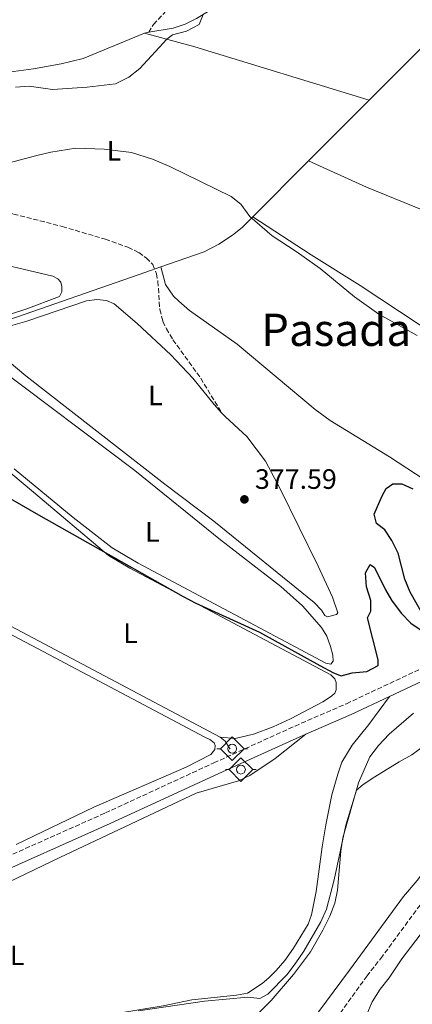
# Model space of a CAD drawing. Units: metres. Extents: x 628556 to 632047, y 4694917 to 4697293.
# Drawn here: x 630597 to 630737, y 4696482 to 4696833 of the extents above; entities that cross this region are included whole.
import ezdxf
from ezdxf.enums import TextEntityAlignment as Align

# ---------------------------------------------------------------- set-up
doc = ezdxf.new("R2010")
doc.units = ezdxf.units.M
doc.header["$MEASUREMENT"] = 0
doc.linetypes.add('DGN Style 3', pattern=[2.435890702152634, 1.739921930109024, -0.6959687720436097])
for name, color, linetype, lineweight in [('Acequia de obra', 4, 'Continuous', 0), ('Acequia sin especificar', 4, 'Continuous', 0), ('Balsa-alberca', 142, 'Continuous', 0), ('Barranco lineal', 142, 'DGN Style 3', 13), ('Camino', 7, 'DGN Style 3', 0), ('Cota de punto acotado terreno', 7, 'Continuous', 0), ('Curva de nivel directora', 30, 'Continuous', 30), ('Curva de nivel intermedia', 30, 'Continuous', 0), ('Etiqueta de uso rústico', 92, 'Continuous', 0), ('Línea de cambio de uso (parcela vista)', 92, 'Continuous', 0), ('Margen derecho', 7, 'Continuous', 0), ('Punto acotado terreno (símbolo)', 7, 'Continuous', 0), ('Senda', 7, 'DGN Style 3', 0), ('Sifón símbolo', 7, 'Continuous', 0), ('Texto de Área (paraje) menor', 7, 'Continuous', 0)]:
    doc.layers.add(name, color=color, linetype=linetype, lineweight=lineweight)
doc.styles.add('Style-Arial', font='arial.ttf')

# ---------------------------------------------------------------- blocks, each defined once
blk = doc.blocks.new('5SIFON')
at = {"layer": 'Acequia sin especificar', "color": 7, "linetype": 'Continuous', "lineweight": 0}
for p, q in [((-0.5471, 0), (-0.4211, 0)), ((0.5419000000000002, 0), (0.4219, 0))]:
    blk.add_line(p, q, dxfattribs=at)
at = {"layer": 'Acequia sin especificar', "color": 7, "linetype": 'Continuous', "lineweight": 0, "flags": 128}
blk.add_lwpolyline([(-0.4211, 0), (-0.0011, 0.423), (0.4219, 0), (-0.0011, -0.423), (-0.4211, 0)], dxfattribs=at)
at = {"layer": 'Acequia sin especificar', "color": 7, "linetype": 'Continuous', "lineweight": 0}
blk.add_circle((-0.000512855188176036, 0.0004661312103271484, -0.0001), 0.158031284923477, dxfattribs=at)
blk = doc.blocks.new('5PATER')
at = {"layer": 'Balsa-alberca', "linetype": 'Continuous', "lineweight": 0}
h = blk.add_hatch(color=51, dxfattribs=at)
edge = h.paths.add_edge_path()
edge.add_ellipse((0, 0), major_axis=(-0.1095731443231308, -0.1110710700762829), ratio=0.9994222409660317, start_angle=0, end_angle=360)

msp = doc.modelspace()

# ---------------------------------------------------------------- linework, layer by layer
at = {"layer": 'Acequia de obra', "color": 4, "linetype": 'Continuous', "lineweight": 0, "extrusion": (-0.007712614087872958, -0.007715589633459939, 0.999940490859601), "elevation": -40721.74562833028, "flags": 128}
msp.add_lwpolyline([(630705.3312431123, 4696629.845748947), (630731.2535572744, 4696655.776520791)], dxfattribs=at)
at = {"layer": 'Acequia de obra', "color": 4, "linetype": 'Continuous', "lineweight": 0, "extrusion": (-0.007634908910988141, -0.007634908910583817, 0.999941706466856), "elevation": -40293.7933048811, "flags": 128}
msp.add_lwpolyline([(630684.0658635458, 4696611.87961356), (630705.6777532503, 4696633.490243429)], dxfattribs=at)
at = {"layer": 'Acequia de obra', "color": 4, "linetype": 'Continuous', "lineweight": 0, "extrusion": (-0.007537259044486131, -0.007541048516246891, 0.9999431595412671), "elevation": -39791.36315550753, "flags": 128}
msp.add_lwpolyline([(630664.6042286229, 4696596.204935908), (630684.4959248462, 4696616.105501763)], dxfattribs=at)
at = {"layer": 'Acequia de obra', "color": 4, "linetype": 'Continuous', "lineweight": 0, "extrusion": (0.05497923771818901, 0.003409565161221928, 0.9984816764895279), "elevation": 51061.08545120858, "flags": 128}
msp.add_lwpolyline([(4648535.716774566, -918743.1705650776), (4648534.072646305, -918744.8044078662), (4648531.136039804, -918746.4382506553)], dxfattribs=at)
at = {"layer": 'Acequia de obra', "color": 4, "linetype": 'Continuous', "lineweight": 0}
for points in [[(630646.9400000004, 4696744.880000001, 380.4700000000012), (630662.3300000001, 4696750.199999999, 380.6600000000035), (630667.5499999998, 4696752.9, 380.7400000000052), (630672.4400000004, 4696756.15, 380.75), (630675.8499999996, 4696758.939999999, 380.7100000000065), (630679.6500000004, 4696762.730000001, 380.7700000000041)], [(630545.7199999997, 4696709.689999999, 375.9199999999983), (630576.6299999999, 4696720.390000001, 376.9900000000052), (630641.5800000001, 4696743.02, 380.3999999999942), (630646.9400000004, 4696744.880000001, 380.4700000000012)], [(630546.9500000002, 4696701.710000001, 375.4199999999983), (630547.3600000005, 4696700.789999999, 375.429999999993), (630577.3700000001, 4696641.279999999, 375.2100000000065), (630587.4600000001, 4696620.980000001, 374.8999999999942), (630588.5199999996, 4696619.630000001, 374.9400000000023), (630589.6500000004, 4696618.779999999, 374.8500000000058), (630668.04, 4696577.289999999, 374.7200000000012)]]:
    msp.add_polyline3d(points, dxfattribs=at)
at = {"layer": 'Barranco lineal', "color": 142, "linetype": 'DGN Style 3', "lineweight": 13}
msp.add_polyline3d([(630844.0899999999, 4696570.380000001, 368.8999999999942), (630842.6900000004, 4696570.779999999, 368.8800000000047), (630804.7100000001, 4696581.300000001, 368.5299999999988), (630800.2599999999, 4696581.75, 368.5299999999988), (630792.3899999997, 4696581.34, 368.4400000000023), (630788.5999999996, 4696580.51, 368.4400000000023), (630784.7400000002, 4696579.109999999, 368.4400000000023), (630780.7100000001, 4696575.939999999, 368.3899999999995), (630771.4699999997, 4696563.52, 368.3000000000029), (630760.3700000001, 4696547.850000001, 367.820000000007), (630746.4900000002, 4696527.230000001, 367.7299999999959), (630725.8799999999, 4696499.180000001, 367.2899999999936), (630720.3700000001, 4696492.189999999, 367.1999999999971), (630709.6900000004, 4696477.289999999, 367.3300000000018), (630690.8399999999, 4696452.75, 366.7100000000065), (630681.9400000004, 4696443.539999999, 366.4900000000052), (630677.8399999999, 4696439.779999999, 366.179999999993), (630673.2400000002, 4696436.630000001, 366.1300000000047), (630664.1299999999, 4696431.310000001, 365.9600000000065), (630652.0899999999, 4696424.869999999, 365.7299999999959), (630629.8600000005, 4696409.59, 365.5599999999977), (630591.4600000001, 4696385.08, 365.3399999999965)], dxfattribs=at)
at = {"layer": 'Camino', "color": 7, "linetype": 'DGN Style 3', "lineweight": 0}
msp.add_polyline3d([(630580.8099999991, 4696529.590000001, 373.0399999999937), (630627.1399999999, 4696550.230000001, 373.320000000007), (630665.7999999997, 4696568.080000003, 373.8200000000071), (630694.7199999985, 4696581.210000001, 373.7400000000054), (630713.0500000013, 4696589.170000002, 373.6600000000034), (630771.2100000007, 4696616.440000001, 372.0099999999948), (630784.8799999988, 4696622.690000001, 371.9299999999931), (630820.4400000006, 4696638.730000001, 372.9199999999983), (630850.1999999997, 4696651.730000001, 374.0399999999936), (630872.9999999986, 4696661.789999999, 376.0299999999989), (630896.6999999982, 4696672.220000001, 377.3500000000058), (630899.5500000003, 4696677.620000003, 377.7799999999989), (630899.3299999969, 4696680.670000002, 377.9600000000065), (630897.1000000006, 4696684.149999999, 377.9999999999999), (630894.4699999975, 4696689.260000002, 378.3999999999942), (630892.8899999994, 4696695.930000002, 378.8500000000059), (630892.0799999981, 4696700.84, 379.3300000000017), (630891.010000002, 4696702.580000003, 379.550000000003), (630890.3700000005, 4696703.090000001, 379.6399999999995), (630886.8299999976, 4696704.489999999, 380.0000000000001), (630872.850000001, 4696701.870000003, 379.8800000000048), (630856.6000000013, 4696701.49, 378.5000000000001), (630844.7699999983, 4696701.100000001, 378.7200000000012)], dxfattribs=at)
at = {"layer": 'Curva de nivel directora', "color": 30, "linetype": 'Continuous', "lineweight": 30, "elevation": 375, "flags": 128}
for points in [[(630576.2200000002, 4696672.000000001), (630603.2900000005, 4696656.430000001), (630654.9099999998, 4696627.34), (630659.3499999989, 4696625.050000002), (630682.0999999985, 4696614.650000001), (630703.5400000005, 4696602.770000001), (630708.3999999999, 4696600.189999999), (630711.2000000007, 4696599.140000002), (630715.0699999996, 4696600.210000002), (630720.2699999987, 4696600.680000002), (630724.3199999988, 4696602.720000002), (630724.2899999998, 4696604.810000001), (630720.51, 4696619.760000001), (630721.6799999991, 4696622.100000001), (630721.7399999994, 4696625.970000003), (630720.2199999995, 4696630.850000001), (630719.8799999999, 4696635.840000001), (630721.5000000002, 4696638.76), (630722.989999999, 4696637.710000001), (630726.9099999995, 4696629.740000002), (630729.12, 4696626.080000003), (630732.589999999, 4696621.470000001), (630735.9899999987, 4696617.87), (630739.3199999991, 4696615.65)], [(630740.7499999997, 4696620.090000002), (630735.7999999986, 4696628.910000001), (630733.8299999996, 4696633.5), (630731.4899999994, 4696642.850000001), (630729.2499999997, 4696647.32), (630726.7699999987, 4696651.08), (630723.76, 4696653.369999999), (630722.9499999987, 4696656.740000002), (630725.7699999994, 4696663.279999999), (630727.2200000001, 4696665.810000002), (630729.6200000006, 4696667.54), (630732.77, 4696667.530000002), (630736.6900000006, 4696665.7)]]:
    msp.add_lwpolyline(points, dxfattribs=at)
at = {"layer": 'Curva de nivel intermedia', "color": 30, "linetype": 'Continuous', "lineweight": 0, "flags": 128}
for points, elevation in [([(630661.9800000018, 4696834.800000001), (630660.5300000012, 4696831.279999998), (630656.0099999994, 4696828.84), (630651.0899999999, 4696827.51), (630648.9999999999, 4696826.03), (630639.4600000002, 4696815.609999999), (630635.5100000006, 4696812.439999999), (630630.7600000009, 4696810.100000001), (630620.6800000002, 4696808.850000001), (630608.3399999997, 4696808.05), (630600.0499999995, 4696809.220000002), (630595.0899999996, 4696808.869999998)], 380.0000000000001), ([(630582.4400000006, 4696779.16), (630602.7699999998, 4696784.59), (630607.6600000003, 4696785.73), (630616.5899999999, 4696787.199999998), (630626.7700000011, 4696786.789999999), (630636.5099999999, 4696785.59), (630643.8900000004, 4696783.279999999), (630650.0900000007, 4696780.58), (630671.9100000005, 4696769.949999999)], 380.0000000000001), ([(630671.9100000005, 4696769.949999999), (630675.4300000009, 4696767.220000001), (630678.6500000019, 4696762.819999999), (630686.5800000001, 4696755.930000001), (630695.1000000006, 4696750.34), (630703.6700000003, 4696744.220000001), (630715.8699999999, 4696734.15), (630724.54, 4696728.02), (630738.2599999997, 4696720.439999999)], 380.0000000000001), ([(630638.9300000004, 4696479.640000001), (630662.4199999999, 4696483.180000001), (630677.9500000001, 4696484.609999998), (630682.2200000014, 4696484.13), (630685.0100000009, 4696485.63), (630691.9700000013, 4696492.609999998), (630695, 4696496.81), (630697.8299999996, 4696500.930000001), (630703.8899999993, 4696511.369999997), (630705.9400000012, 4696515.930000001), (630708.6800000014, 4696526.350000001), (630712.8600000013, 4696545.859999998), (630716.6299999999, 4696558.369999999), (630719.0199999993, 4696560.390000001), (630723.1800000012, 4696563.15), (630731.8200000002, 4696568.499999999), (630736.3900000011, 4696570.980000001), (630740.9000000015, 4696574.230000001)], 370.0000000000001)]:
    msp.add_lwpolyline(points, dxfattribs=dict(at, elevation=elevation))
at = {"layer": 'Línea de cambio de uso (parcela vista)', "color": 92, "linetype": 'Continuous', "lineweight": 0, "elevation": 379.6999999999971, "flags": 128}
msp.add_lwpolyline([(630641.0599999997, 4696828.189999999), (630642.6200000001, 4696828.449999999)], dxfattribs=at)
at = {"layer": 'Línea de cambio de uso (parcela vista)', "color": 92, "linetype": 'Continuous', "lineweight": 0, "extrusion": (-0.1676021240597474, -0.5001675300847082, 0.8495539828990407), "elevation": -2454575.160552514, "flags": 128}
msp.add_lwpolyline([(-894268.4705581234, 3953874.563914426), (-894333.3927632954, 3953872.630271322), (-894352.0200318298, 3953871.341175919)], dxfattribs=at)
at = {"layer": 'Línea de cambio de uso (parcela vista)', "color": 92, "linetype": 'Continuous', "lineweight": 0}
for points in [[(630642.6200000001, 4696828.449999999, 379.6999999999971), (630651.3399999999, 4696829.91, 379.6999999999971), (630655.5899999999, 4696831.41, 379.8300000000018), (630659.6500000004, 4696833.350000001, 379.9199999999983), (630663.4800000006, 4696835.730000001, 380.0500000000029), (630667.6799999997, 4696838.949999999, 380.1000000000058), (630678.6299999999, 4696850.800000001, 380.4499999999971), (630689.0800000001, 4696861.480000001, 380.8500000000058), (630693.6200000001, 4696866.939999999, 381.1600000000035), (630695.9500000002, 4696868.91, 381.2899999999936), (630697.5, 4696869.630000001, 381.3300000000018)], [(630641.0599999997, 4696828.189999999, 379.6999999999971), (630619.2400000002, 4696819.130000001, 380.0899999999965), (630611.3600000005, 4696817.189999999, 380.2700000000041), (630601.5199999996, 4696815.380000001, 380.4900000000052), (630592.6600000003, 4696814.230000001, 380.7599999999948), (630579.1900000004, 4696812.869999999, 380.5800000000018), (630569.7199999997, 4696810.600000001, 380.4900000000052), (630562.6200000001, 4696808.539999999, 380.2700000000041), (630547.3899999997, 4696803.57, 380), (630536.2999999998, 4696797.350000001, 380.2599999999948), (630530.6100000005, 4696793.279999999, 380.2599999999948), (630519.6399999997, 4696782.42, 380), (630515.9299999997, 4696777.310000001, 379.1600000000035), (630515.2800000003, 4696775.27, 379.1100000000006), (630515.7400000002, 4696770.02, 378.5500000000029)], [(630699.54, 4696782.630000001, 380.9799999999959), (630720.2100000001, 4696773.279999999, 380.9799999999959), (630812.1299999999, 4696735.83, 380.9799999999959), (630850.8600000005, 4696719.480000001, 380.5), (630853.3399999999, 4696718.09, 380.5), (630854.5700000003, 4696716.880000001, 380.5), (630855.6299999999, 4696713.74, 380.2400000000052)], [(630679.6500000004, 4696762.730000001, 380.5099999999948), (630700.4800000006, 4696749.17, 380.1999999999971), (630717.9100000003, 4696738.26, 380.2400000000052), (630745.9900000002, 4696719.730000001, 380.3300000000018), (630756.54, 4696713.439999999, 380.3800000000047), (630760.7699999996, 4696711.350000001, 380.3800000000047), (630765.1699999999, 4696709.449999999, 380.3800000000047), (630771.5599999997, 4696707.82, 380.3800000000047), (630786.7199999997, 4696706.189999999, 380.2899999999936), (630794.9299999997, 4696705.859999999, 380.2400000000052), (630801.8499999996, 4696705.83, 380.2400000000052)], [(630576.3099999997, 4696723.460000001, 377.8099999999977), (630573.3399999999, 4696723.630000001, 377.7200000000012), (630568.54, 4696725.310000001, 377.6300000000047), (630552.4600000001, 4696732.76, 377.6300000000047), (630505.9500000002, 4696755.57, 377.4100000000035), (630504.5099999999, 4696756.32, 377.4100000000035), (630504.4699999997, 4696757.869999999, 377.320000000007), (630507, 4696758.970000001, 377.1900000000023), (630511.0099999999, 4696759.84, 377.1399999999995), (630520.4900000002, 4696760.039999999, 377.1399999999995), (630536.0899999999, 4696758.550000001, 377.1000000000058), (630541.29, 4696757.859999999, 377.0099999999948), (630546.29, 4696756.91, 376.6100000000006), (630561.2800000003, 4696753.279999999, 376.6100000000006), (630581.1200000001, 4696747.930000001, 376.7400000000052), (630608.3899999997, 4696741.57, 377.1399999999995), (630610.2300000006, 4696740.560000001, 377.2299999999959), (630611.29, 4696739.390000001, 377.2700000000041), (630611.6399999997, 4696737.9, 377.4100000000035), (630611.6600000003, 4696735.9, 377.4499999999971), (630610.8600000005, 4696734.33, 377.4499999999971), (630598.7699999996, 4696729.800000001, 377.5), (630584.0599999997, 4696725.02, 377.7200000000012), (630576.3099999997, 4696723.460000001, 377.8099999999977)], [(630844.7699999996, 4696701.100000001, 378.7200000000012), (630844, 4696698.42, 379.1600000000035), (630836.6200000001, 4696687.609999999, 379.3399999999965), (630826.6699999999, 4696676.230000001, 379.429999999993), (630821.0599999997, 4696671.279999999, 379.6900000000023), (630816.5899999999, 4696668.17, 379.6900000000023), (630807.29, 4696663.51, 379.6000000000058), (630802.4699999997, 4696661.5, 379.6499999999942), (630787.5800000001, 4696657.199999999, 379.6499999999942), (630778.3300000001, 4696655.16, 379.820000000007), (630773.7800000003, 4696654.75, 379.8699999999953), (630769.8399999999, 4696654.77, 379.8699999999953), (630765.4299999997, 4696655.26, 379.9100000000035), (630761.4500000002, 4696656.689999999, 379.9100000000035), (630753.1200000001, 4696661.01, 380.0899999999965), (630728.3499999996, 4696677.109999999, 380.179999999993), (630707.2300000006, 4696690.08, 380.0899999999965), (630701.8799999999, 4696693.960000001, 379.9600000000065), (630674.1100000005, 4696717.32, 379.6499999999942), (630657.1699999999, 4696729.359999999, 379.6900000000023), (630653.3099999997, 4696732.609999999, 379.6900000000023), (630651.3899999997, 4696734.460000001, 379.5099999999948), (630648.5199999996, 4696738.539999999, 379.6900000000023), (630646.9400000004, 4696744.880000001, 379.6900000000023)], [(630587.5800000001, 4696715.380000001, 377.320000000007), (630598.8099999997, 4696705.960000001, 377.320000000007), (630648.3899999997, 4696667.42, 377.2299999999959), (630665.7599999999, 4696654.210000001, 377.3600000000006), (630701.5499999998, 4696625.230000001, 377.1900000000023), (630704.1500000004, 4696622.51, 377.1000000000058), (630705.3200000003, 4696620.600000001, 377.1000000000058), (630706.2599999999, 4696620.09, 377.1000000000058), (630709.4699999997, 4696620.9, 377.1000000000058), (630709.9900000002, 4696621.58, 377.2299999999959), (630708.0499999998, 4696627.109999999, 377.1900000000023), (630702.9800000006, 4696638.210000001, 377.2299999999959), (630689.4400000004, 4696665.77, 377.5), (630684.1799999997, 4696675.58, 377.4499999999971), (630677.5300000003, 4696684.430000001, 377.5899999999965), (630669.9199999999, 4696691.380000001, 377.5399999999936), (630668.5599999997, 4696692.880000001, 377.5099999999948), (630665.9400000004, 4696695.779999999, 377.4499999999971), (630658.3499999996, 4696705.17, 377.5899999999965), (630650.4299999997, 4696713.529999999, 377.8099999999977), (630638.5300000003, 4696724.699999999, 377.9799999999959), (630630.2599999999, 4696731.630000001, 377.7200000000012), (630627.5599999997, 4696732.880000001, 377.8500000000058), (630624.1399999997, 4696733.180000001, 377.8500000000058)], [(630624.1399999997, 4696733.180000001, 377.8500000000058), (630620.4699999997, 4696732.76, 377.8999999999942), (630599.1500000004, 4696725.52, 377.8999999999942), (630592.4699999997, 4696723.630000001, 377.6300000000047)], [(630594.6100000005, 4696672.869999999, 375.7700000000041), (630615.6399999997, 4696655.5, 375.8600000000006), (630629.6100000005, 4696644.75, 375.8999999999942), (630638.8200000003, 4696639.220000001, 375.8099999999977), (630705.7400000002, 4696603.59, 375.8099999999977), (630707.4299999997, 4696603.199999999, 375.8099999999977), (630708.29, 4696604.289999999, 375.8099999999977), (630708.1799999997, 4696606.41, 375.8600000000006), (630707.3799999999, 4696609.49, 375.8999999999942), (630706.0700000003, 4696613.26, 375.9499999999971), (630704.2000000002, 4696616.350000001, 375.9499999999971), (630697.4100000003, 4696624.08, 376.1699999999983), (630689.7199999997, 4696630.9, 376.1699999999983), (630668.2199999997, 4696647.59, 375.9499999999971), (630637.6500000004, 4696672.33, 376.2599999999948), (630588.0599999997, 4696709.59, 376.570000000007)], [(630668.04, 4696577.289999999, 374.8000000000029), (630673.4199999999, 4696576.789999999, 374.6199999999953), (630679.8899999997, 4696578.26, 374.6600000000035), (630686.9900000002, 4696580.960000001, 374.8000000000029), (630693.1100000005, 4696583.800000001, 374.7100000000065), (630704.5800000001, 4696589.810000001, 374.5299999999988), (630707.7599999999, 4696591.810000001, 374.4799999999959), (630708.8799999999, 4696592.869999999, 374.5299999999988), (630709.4199999999, 4696594.08, 374.570000000007), (630709.3799999999, 4696596.689999999, 374.7100000000065), (630708.9500000002, 4696597.970000001, 374.7100000000065), (630707.4900000002, 4696599.430000001, 374.7100000000065), (630635.8899999997, 4696637.439999999, 375.1100000000006), (630628.2599999999, 4696641.960000001, 375.0200000000041), (630601.4900000002, 4696664.51, 375.4600000000065), (630574.2199999997, 4696687.41, 375.4199999999983), (630554, 4696704.039999999, 375.1100000000006), (630551.9000000004, 4696704.65, 375.1499999999942), (630549.5499999998, 4696704.619999999, 375.1100000000006), (630548.3200000003, 4696704.230000001, 375.1100000000006), (630546.9500000002, 4696701.710000001, 375.1100000000006)], [(630592.3799999999, 4696614.449999999, 373.820000000007), (630603, 4696608.880000001, 374.0899999999965), (630662.5300000003, 4696577.279999999, 374.179999999993), (630664.3300000001, 4696576.359999999, 374.0899999999965), (630665.9600000001, 4696575.17, 374.1300000000047), (630666.2999999998, 4696574.25, 374.179999999993), (630666.1699999999, 4696572.779999999, 374.2599999999948), (630664.7100000001, 4696571.01, 374.2599999999948), (630655.9400000004, 4696566.49, 374.2200000000012), (630622.9900000002, 4696552.310000001, 374.1300000000047), (630595.4199999999, 4696539.029999999, 373.6399999999995)], [(630728.3499999996, 4696591.730000001, 373.2799999999988), (630721.0199999996, 4696581.76, 373.320000000007), (630715.04, 4696574.359999999, 373.3699999999953), (630711.4500000002, 4696568.27, 373.5), (630709.9400000004, 4696564.060000001, 373.5), (630707.8099999997, 4696556.680000001, 373.320000000007), (630705.6500000004, 4696545.939999999, 372.9700000000012), (630704.3300000001, 4696538.180000001, 372.8800000000047), (630702.2800000003, 4696522.210000001, 372.570000000007), (630700.6200000001, 4696513.92, 372.3500000000058), (630699.4299999997, 4696510.609999999, 372.2599999999948), (630694.1500000004, 4696502.07, 372.0399999999936), (630691.0899999999, 4696497.59, 371.5099999999948), (630688.0499999998, 4696494.09, 371.1499999999942), (630685.3799999999, 4696491.4, 370.8000000000029), (630682.9600000001, 4696489.42, 370.6600000000035), (630677.7400000002, 4696486.029999999, 370.6600000000035), (630673.8200000003, 4696485.289999999, 370.6600000000035), (630658.0099999999, 4696483.58, 370.7100000000065), (630647.7400000002, 4696481.449999999, 370.8000000000029), (630622.4800000006, 4696477.289999999, 371.1100000000006), (630603.6299999999, 4696473.310000001, 371.2400000000052), (630584.4800000006, 4696468.890000001, 371.0200000000041)], [(630850.3499999996, 4696579.140000001, 371.1199999999953), (630843.5199999996, 4696582.26, 370.9400000000023), (630833.3499999996, 4696584.529999999, 370.8500000000058), (630822.4000000004, 4696585.980000001, 370.8099999999977), (630807.7800000003, 4696587.220000001, 370.8999999999942), (630790.9900000002, 4696587.210000001, 370.8999999999942), (630785.9199999999, 4696586.26, 370.7599999999948), (630782.3300000001, 4696584.869999999, 370.8099999999977), (630778.7999999998, 4696582.859999999, 370.7599999999948), (630775.9199999999, 4696579.850000001, 370.6699999999983), (630764.4600000001, 4696562.930000001, 370.5399999999936), (630758.9199999999, 4696554.08, 370.1399999999995), (630748.7000000002, 4696540.029999999, 369.7899999999936), (630738.2100000001, 4696526.119999999, 369.7400000000052), (630733.3300000001, 4696520.390000001, 369.6999999999971), (630714.1299999999, 4696494.199999999, 368.8999999999942), (630697.7199999997, 4696472.08, 368.8600000000006)], [(630673, 4696470.279999999, 368.5500000000029), (630686.2599999999, 4696483.4, 368.6399999999995), (630694.2300000006, 4696492.630000001, 368.8999999999942), (630700.2400000002, 4696500.74, 368.9499999999971), (630704.5700000003, 4696508.41, 368.8600000000006), (630707.0800000001, 4696513.439999999, 368.9499999999971), (630708.9400000004, 4696518.109999999, 369.1699999999983), (630709.8600000005, 4696522.74, 369.1699999999983), (630711.0899999999, 4696536.560000001, 369.2599999999948), (630711.79, 4696541.33, 369.3500000000058), (630717.3600000005, 4696560.949999999, 370.1000000000058), (630721.4299999997, 4696570.24, 370.320000000007), (630724.4500000002, 4696574.32, 370.2799999999988), (630728.2300000006, 4696578.33, 370.3600000000006), (630736.9199999999, 4696585.730000001, 370.3600000000006)], [(630583.3200000003, 4696521.140000001, 371.7700000000041), (630610.8899999997, 4696534.380000001, 372.3899999999995), (630659.4400000004, 4696557.230000001, 373.1000000000058), (630674.5999999996, 4696561.720000001, 373.1399999999995), (630678.6600000003, 4696563.609999999, 373.2799999999988), (630687.7000000002, 4696569.689999999, 373.4499999999971), (630698.5800000001, 4696578.33, 373.7299999999959)], [(630719.7599999999, 4696472.859999999, 369.2599999999948), (630719.5499999998, 4696475.430000001, 369.3899999999995), (630720.1299999999, 4696478.189999999, 369.4799999999959), (630722.1600000003, 4696482.949999999, 369.5200000000041), (630725, 4696487.42, 369.6100000000006), (630728.2400000002, 4696491.51, 369.570000000007), (630732.8300000001, 4696498.25, 369.9199999999983), (630747.3300000001, 4696517.34, 370.1000000000058), (630776.54, 4696558.49, 370.4100000000035), (630781.7100000001, 4696564.939999999, 370.5), (630784.8499999996, 4696568.230000001, 370.5), (630788.4299999997, 4696571.350000001, 370.5399999999936), (630792.0899999999, 4696573.630000001, 370.5800000000018), (630795.8600000005, 4696574.850000001, 370.6300000000047), (630799.4000000004, 4696575.17, 370.6699999999983), (630806.1200000001, 4696574.050000001, 370.7200000000012), (630834.9000000004, 4696564.67, 370.7599999999948), (630846.4600000001, 4696562.039999999, 370.8899999999995), (630847.5499999998, 4696561.75, 370.9600000000065)]]:
    msp.add_polyline3d(points, dxfattribs=at)
at = {"layer": 'Margen derecho', "color": 7, "linetype": 'Continuous', "lineweight": 0, "extrusion": (-0.233643265047554, 0.546087983966704, 0.8044866303830656), "elevation": 2417687.177067729, "flags": 128}
msp.add_lwpolyline([(-2427292.576003263, -3273937.738051146), (-2427310.226159385, -3273937.855902066), (-2427325.217103467, -3273938.495664201)], dxfattribs=at)
at = {"layer": 'Margen derecho', "color": 7, "linetype": 'Continuous', "lineweight": 0}
for points in [[(630728.350000001, 4696591.730000001, 373.2799999999989), (630772.9699999975, 4696612.649999999, 372.0099999999948), (630786.6099999989, 4696618.890000002, 371.9299999999931), (630822.1299999983, 4696634.910000001, 372.9199999999983), (630851.8799999984, 4696647.899999999, 374.0399999999936), (630874.6799999995, 4696657.969999999, 376.0299999999989), (630899.8799999988, 4696669.06, 377.4299999999931)], [(630193.7800000008, 4696282.870000003, 373.229999999996), (630193.7899999997, 4696284.680000001, 373.2500000000001), (630193.2600000021, 4696313.670000004, 373.0800000000017), (630192.7300000002, 4696325.260000002, 373.1199999999955), (630193.8299999976, 4696335.590000001, 373.3999999999943), (630195.2699999993, 4696339.399999999, 373.320000000007), (630198.2899999992, 4696344.690000002, 373.2599999999949), (630200.8199999993, 4696347.88, 373.2599999999949), (630205.3099999975, 4696351.989999998, 373.3300000000019), (630215.5100000012, 4696358.399999999, 373.3600000000005), (630287.6000000002, 4696391.38, 372.7799999999988), (630348.699999999, 4696418.920000004, 372.479999999996), (630354.7600000007, 4696421.690000002, 372.5), (630376.2399999986, 4696431.520000001, 372.5899999999965), (630427.899999998, 4696455.670000002, 372.2899999999936), (630468.2099999995, 4696473.580000003, 371.7899999999937), (630506.5100000016, 4696491.199999999, 371.8999999999942), (630526.7800000003, 4696500.180000001, 372.1900000000023), (630543.6, 4696508.170000002, 372.3699999999955), (630582.5199999989, 4696525.780000002, 373.0399999999937), (630628.8699999999, 4696546.420000002, 373.320000000007), (630667.5399999986, 4696564.280000002, 373.8200000000071), (630696.4200000016, 4696577.390000001, 373.7400000000054), (630698.5799999986, 4696578.330000003, 373.7299999999959)]]:
    msp.add_polyline3d(points, dxfattribs=at)
at = {"layer": 'Senda', "color": 7, "linetype": 'DGN Style 3', "lineweight": 0}
for points in [[(630642.6200000007, 4696828.45, 379.699999999997), (630644.3099999983, 4696831.250000001, 379.7400000000054), (630652.7699999984, 4696840.270000001, 379.7400000000054)], [(630515.7399999984, 4696770.020000001, 378.550000000003), (630521.1000000006, 4696770.920000002, 378.8800000000048), (630526.3700000012, 4696771.170000002, 379.3699999999955), (630537.1700000016, 4696771.449999999, 379.3699999999955), (630557.8700000015, 4696769.980000001, 379.5), (630571.03, 4696768.38, 379.3699999999955), (630594.3899999999, 4696763.670000004, 379.3200000000071), (630611.7600000018, 4696759.27, 379.2799999999988), (630627.1499999987, 4696754.680000001, 379.2799999999988), (630635.2100000011, 4696751.859999999, 379.679999999993), (630639.030000001, 4696749.940000002, 379.8099999999978), (630641.749999999, 4696747.980000001, 379.8099999999978), (630644.0799999981, 4696745.649999999, 380.3899999999995), (630645.3299999975, 4696742.410000003, 379.9900000000052), (630645.8500000006, 4696739.680000001, 379.5899999999965), (630646.5500000002, 4696729.690000001, 379.0599999999977), (630647.6499999977, 4696725.460000004, 378.8399999999965), (630648.8799999993, 4696722.800000003, 378.8399999999965), (630651.2100000004, 4696718.88, 378.5299999999989), (630661.1099999979, 4696705.170000002, 377.8600000000005), (630668.5599999977, 4696692.88, 377.5099999999947)]]:
    msp.add_polyline3d(points, dxfattribs=at)

# ---------------------------------------------------------------- block references
at = {"layer": 'Punto acotado terreno (símbolo)', "color": 7, "linetype": 'Continuous', "lineweight": 0, "xscale": 10, "yscale": 10, "zscale": 10}
msp.add_blockref('5PATER', (630676.6900000017, 4696661.980000001, 377.5899999999965), dxfattribs=at)
at = {"layer": 'Sifón símbolo', "color": 7, "linetype": 'Continuous', "lineweight": 0, "xscale": 10, "yscale": 10, "zscale": 10}
for p in [(630672.3500000013, 4696573.109999999, 374.1199999999953), (630675.4400000004, 4696565.680000001, 373.6000000000058)]:
    msp.add_blockref('5SIFON', p, dxfattribs=at)

# ---------------------------------------------------------------- texts
at = {"layer": 'Cota de punto acotado terreno', "color": 7, "linetype": 'Continuous', "lineweight": 0, "style": 'Style-Arial'}
msp.add_text('377.59', height=7.000000000000002, dxfattribs=at).set_placement((630680.4400000004, 4696665.730000001, 377.5899999999965))
at = {"layer": 'Etiqueta de uso rústico', "color": 92, "linetype": 'Continuous', "lineweight": 0, "style": 'Style-Arial'}
for p in [(630630.2114203803, 4696786.240009997, 379.9900000000052), (630644.9714203813, 4696699.04001, 377.6000000000058), (630643.8914203796, 4696650.410009998, 375.9700000000012), (630636.0914203788, 4696614.25001, 374.5399999999936), (630595.7114203803, 4696499.480009999, 371.5099999999948)]:
    msp.add_text('L', height=7.000000000000002, dxfattribs=at).set_placement(p, align=Align.MIDDLE_CENTER)
at = {"layer": 'Texto de Área (paraje) menor', "color": 7, "linetype": 'Continuous', "lineweight": 0, "style": 'Style-Arial'}
msp.add_text('Pasada 27', height=11.5, dxfattribs=at).set_placement((630719.8292931819, 4696722.42001, 379.8999999999942), align=Align.MIDDLE_CENTER)

doc.saveas('drawing.dxf')
